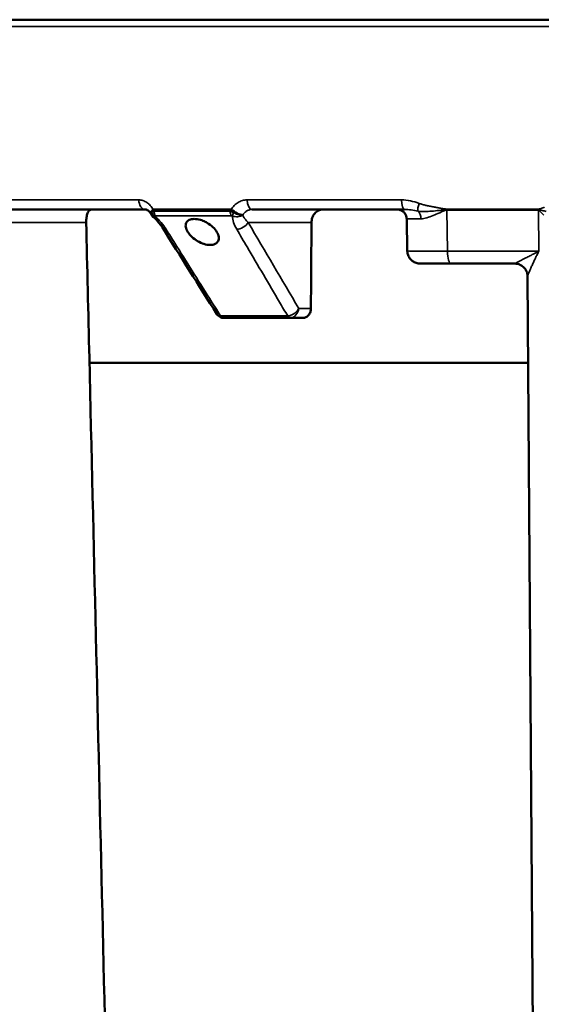
# Model space of a CAD drawing. Units: inches. Extents: x 0.5 to 72.9, y 0.5 to 56.2.
# Drawn here: x 38.2 to 40.6, y 18.4 to 22.9 of the extents above; entities that cross this region are included whole.
import ezdxf

# ---------------------------------------------------------------- set-up
doc = ezdxf.new("R2010")
doc.units = ezdxf.units.IN
doc.header["$LTSCALE"] = 3.333333
doc.header["$MEASUREMENT"] = 0
for name, color, linetype, lineweight in [('Dimension (ANSI)', 7, 'Continuous', 25), ('Visible (ANSI)', 7, 'Continuous', 50), ('Visible Narrow (ANSI)', 7, 'Continuous', 35)]:
    doc.layers.add(name, color=color, linetype=linetype, lineweight=lineweight)
doc.styles.add('Note Text (ANSI)', font='tahoma.ttf')
doc.dimstyles.new('Default (ANSI)', dxfattribs={"dimscale": 3.333333, "dimtxt": 0.15, "dimasz": 0.098425, "dimexe": 0.125, "dimexo": 0.0625, "dimgap": 0.031496, "dimtad": 0, "dimtih": 1, "dimtoh": 1, "dimrnd": 1e-08, "dimzin": 4, "dimdsep": 46, "dimtxsty": 'Note Text (ANSI)', "dimcen": 0.09, "dimdle": 0.393701, "dimclrd": 256, "dimclre": 256, "dimclrt": 256, "dimadec": 0, "dimazin": 1, "dimtfac": 1, "dimtofl": 0, "dimtmove": 0, "dimatfit": 3, "dimfxl": 1, "dimtolj": 1, "dimtzin": 4, "dimlwd": -1, "dimlwe": -1, "dimarcsym": 0})

# ---------------------------------------------------------------- blocks, each defined once
blk = doc.blocks.new('*D21')
at = {"layer": 'Defpoints', "color": 0, "transparency": 16777216}
for p in [(30.5964, 29.1412), (27.96, 15.2537), (39.1734, 15.2537)]:
    blk.add_point(p, dxfattribs=at)
at = {"layer": 'Dimension (ANSI)', "transparency": 16777216}
for p, q in [((30.3881, 29.1412), (27.5434, 29.1412)), ((27.96, 28.8131), (27.96, 23.0519)), ((27.96, 15.5818), (27.96, 21.343)), ((38.9651, 15.2537), (27.5434, 15.2537))]:
    blk.add_line(p, q, dxfattribs=at)
for points in [[(27.9054, 28.8131), (28.0147, 28.8131), (27.96, 29.1412)], [(27.9054, 15.5818), (28.0147, 15.5818), (27.96, 15.2537)]]:
    blk.add_solid(points, dxfattribs=at)
at = {"layer": 'Dimension (ANSI)', "transparency": 16777216, "insert": (27.96, 22.1974), "char_height": 0.5, "attachment_point": 5, "style": 'Note Text (ANSI)'}
blk.add_mtext('\\A1; \\fTahoma|b0|i0;\\H0.5000;13.89"\\P[353]', dxfattribs=at)

msp = doc.modelspace()

# ---------------------------------------------------------------- linework, layer by layer
at = {"layer": 'Visible (ANSI)'}
for p, q in [((44.4094, 22.9099), (37.721, 22.9099)), ((38.0562, 22.0349), (38.8135, 22.0349)), ((38.8496, 22.0349), (39.2089, 22.0349)), ((39.3068, 22.0349), (40.0097, 22.0349)), ((40.0196, 21.9907), (40.0222, 21.8439)), ((40.5181, 21.7849), (40.2234, 21.7849)), ((40.6154, 16.2013), (40.5776, 21.7259)), ((39.4815, 21.5349), (39.1751, 21.5349)), ((39.5403, 21.5349), (39.4815, 21.5349)), ((40.5803, 21.3278), (38.5554, 21.3278))]:
    msp.add_line(p, q, dxfattribs=at)
for centre, major_axis, ratio, start_param, end_param in [((38.879, 22.0355), (-0.0394, -0.0218), 0.380272, 5.344757, 6.279626), ((39.2342, 22.0355), (0.0386, -0.0231), 0.333961, 4.232415, 5.732962)]:
    msp.add_ellipse(centre, major_axis=major_axis, ratio=ratio, start_param=start_param, end_param=end_param, dxfattribs=at)
for points, knots in [([(38.5643, 22.0349), (38.5611, 22.0349), (38.5577, 22.0335), (38.5515, 22.0274), (38.5487, 22.0228), (38.5444, 22.0122), (38.5427, 22.0054), (38.5405, 21.9907), (38.54, 21.9827), (38.5402, 21.9752)], [0.6926032, 0.6926032, 0.6926032, 0.6926032, 0.7498074, 0.7498074, 0.8075226, 0.8075226, 0.8649926, 0.8649926, 0.9223186, 0.9223186, 0.9223186, 0.9223186]), ([(38.8396, 22.0137), (38.8368, 22.0188), (38.8335, 22.023), (38.8275, 22.029), (38.8247, 22.031), (38.8197, 22.0338), (38.8175, 22.0345), (38.8149, 22.0349), (38.8142, 22.0349), (38.8135, 22.0349)], [0.0001793, 0.0001793, 0.0001793, 0.0001793, 0.0529773, 0.0529773, 0.1008318, 0.1008318, 0.1530879, 0.1530879, 0.1751467, 0.1751467, 0.1751467, 0.1751467]), ([(39.6323, 22.0349), (39.6256, 22.0349), (39.6185, 22.0334), (39.6055, 22.0271), (39.5995, 22.0223), (39.5902, 22.0112), (39.5862, 22.0042), (39.5812, 21.9893), (39.5799, 21.9815), (39.5799, 21.9741)], [0.2409332, 0.2409332, 0.2409332, 0.2409332, 0.3005095, 0.3005095, 0.3605543, 0.3605543, 0.4204066, 0.4204066, 0.4764893, 0.4764893, 0.4764893, 0.4764893]), ([(40.0196, 21.9907), (40.0195, 21.9956), (40.0186, 22.0005), (40.0154, 22.0095), (40.013, 22.0138), (40.0071, 22.0214), (40.0036, 22.0247), (39.9956, 22.03), (39.9911, 22.0321), (39.9827, 22.0344), (39.9786, 22.0349), (39.9746, 22.0349)], [0, 0, 0, 0, 0.0369991, 0.0369991, 0.0733984, 0.0733984, 0.1098193, 0.1098193, 0.1462394, 0.1462394, 0.1768108, 0.1768108, 0.1768108, 0.1768108]), ([(38.8483, 22.0015), (38.8459, 22.0036), (38.8438, 22.0062), (38.8417, 22.0096), (38.8413, 22.0104), (38.841, 22.0111)], [0, 0, 0, 0, 0.02461135, 0.02461135, 0.03086737, 0.03086737, 0.03086737, 0.03086737]), ([(38.8919, 21.9513), (38.884, 21.9638), (38.8736, 21.9771), (38.857, 21.9937), (38.8528, 21.9977), (38.8483, 22.0015)], [0, 0, 0, 0, 0.1451791, 0.1451791, 0.191361, 0.191361, 0.191361, 0.191361]), ([(39.0896, 21.978), (39.0826, 21.9814), (39.0752, 21.9844), (39.0577, 21.9896), (39.0476, 21.9911), (39.0305, 21.9911), (39.0223, 21.9896), (39.0095, 21.9835), (39.0048, 21.9788), (38.9995, 21.9681), (38.9986, 21.9613), (39.0011, 21.9464), (39.0045, 21.9383), (39.0093, 21.9307), (39.014, 21.9232), (39.0206, 21.9153), (39.0364, 21.9007), (39.0455, 21.894), (39.0637, 21.8835), (39.0739, 21.8789), (39.0939, 21.8728), (39.1037, 21.8713), (39.1203, 21.8713), (39.1284, 21.8728), (39.1412, 21.8789), (39.146, 21.8835), (39.1517, 21.894), (39.1529, 21.9007), (39.1511, 21.9153), (39.1481, 21.9232), (39.1393, 21.9383), (39.1327, 21.9464), (39.1168, 21.9613), (39.1074, 21.9681), (39.0954, 21.975), (39.0925, 21.9766), (39.0896, 21.978)], [-0.468413, -0.468413, -0.468413, -0.468413, -0.410405, -0.410405, -0.328324, -0.328324, -0.246243, -0.246243, -0.164162, -0.164162, -0.082081, -0.082081, 0, 0, 0, 0.0801, 0.0801, 0.160199, 0.160199, 0.240298, 0.240298, 0.320398, 0.320398, 0.400497, 0.400497, 0.480597, 0.480597, 0.560696, 0.560696, 0.640796, 0.640796, 0.722877, 0.722877, 0.804958, 0.804958, 0.82903, 0.82903, 0.82903, 0.82903]), ([(38.6747, 16.2373), (38.6347, 17.9418), (38.5948, 19.6462), (38.55, 21.5589), (38.5451, 21.767), (38.5402, 21.9752)], [0.0000002, 0.0000002, 0.0000002, 0.0000002, 0.1299248, 0.1299248, 0.1457912, 0.1457912, 0.1457912, 0.1457912]), ([(40.0822, 21.7849), (40.0757, 21.7849), (40.0691, 21.786), (40.057, 21.7901), (40.0512, 21.7932), (40.041, 21.8008), (40.0365, 21.8055), (40.0292, 21.816), (40.0264, 21.8219), (40.0231, 21.8331), (40.0223, 21.8385), (40.0222, 21.8439)], [0, 0, 0, 0, 0.0493533, 0.0493533, 0.097884, 0.097884, 0.1464444, 0.1464444, 0.1950044, 0.1950044, 0.235701, 0.235701, 0.235701, 0.235701]), ([(40.2234, 21.7849), (40.2106, 21.7849), (40.1984, 21.7849), (40.1867, 21.7849), (40.1809, 21.7849), (40.1751, 21.7849), (40.1696, 21.7849), (40.1641, 21.7849), (40.1587, 21.7849), (40.1536, 21.7849), (40.1485, 21.7849), (40.1437, 21.7849), (40.139, 21.7849), (40.1344, 21.7849), (40.1299, 21.7849), (40.1257, 21.7849), (40.1216, 21.7849), (40.1176, 21.7849), (40.114, 21.7849), (40.1104, 21.7849), (40.1071, 21.7849), (40.104, 21.7849), (40.101, 21.7849), (40.0983, 21.7849), (40.0958, 21.7849), (40.0934, 21.7849), (40.0912, 21.7849), (40.0894, 21.7849), (40.0858, 21.7849), (40.0836, 21.7849), (40.0827, 21.7849), (40.0823, 21.7849), (40.0822, 21.7849), (40.0822, 21.7849)], [0, 0, 0, 0, 0.125, 0.125, 0.125, 0.1875199, 0.1875199, 0.1875199, 0.25, 0.25, 0.25, 0.312548, 0.312548, 0.312548, 0.375, 0.375, 0.375, 0.437474, 0.437474, 0.437474, 0.5, 0.5, 0.5, 0.5625, 0.5625, 0.5625, 0.625, 0.625, 0.625, 0.75, 0.75, 0.75, 0.7935844, 0.7935844, 0.7935844, 0.7935844]), ([(40.5493, 21.7761), (40.5439, 21.7794), (40.5378, 21.7819), (40.5272, 21.7844), (40.5226, 21.7849), (40.5181, 21.7849)], [0, 0, 0, 0, 0.04918894, 0.04918894, 0.08394189, 0.08394189, 0.08394189, 0.08394189]), ([(40.5776, 21.7259), (40.5776, 21.732), (40.5766, 21.7381), (40.5727, 21.7498), (40.5699, 21.7554), (40.5625, 21.7656), (40.5578, 21.7702), (40.5516, 21.7746), (40.5505, 21.7754), (40.5493, 21.7761)], [0, 0, 0, 0, 0.0469274, 0.0469274, 0.0943585, 0.0943585, 0.1429754, 0.1429754, 0.1533081, 0.1533081, 0.1533081, 0.1533081]), ([(39.5774, 21.5788), (39.5774, 21.5734), (39.5765, 21.5678), (39.5729, 21.5571), (39.5701, 21.552), (39.5635, 21.5441), (39.5592, 21.5406), (39.55, 21.536), (39.545, 21.5349), (39.5403, 21.5349)], [-0.3420764, -0.3420764, -0.3420764, -0.3420764, -0.3017749, -0.3017749, -0.2587492, -0.2587492, -0.2155995, -0.2155995, -0.1726592, -0.1726592, -0.1726592, -0.1726592]), ([(39.1731, 21.535), (39.1689, 21.5352), (39.1646, 21.5361), (39.1568, 21.5393), (39.1532, 21.5415), (39.1474, 21.5466), (39.1451, 21.5493), (39.1432, 21.5523)], [0, 0, 0, 0, 0.03301849, 0.03301849, 0.06502335, 0.06502335, 0.09256418, 0.09256418, 0.09256418, 0.09256418])]:
    msp.add_open_spline(points, degree=3, knots=knots, dxfattribs=at)
for points in [[(38.849, 22.0347), (38.8492, 22.0349), (38.8494, 22.0349), (38.8496, 22.0349)], [(39.2089, 22.0349), (39.2091, 22.0349), (39.2093, 22.0349), (39.2095, 22.0347)], [(38.841, 22.0111), (38.8405, 22.012), (38.84, 22.0129), (38.8396, 22.0138)], [(38.841, 22.0111), (38.841, 22.0111), (38.841, 22.0111), (38.841, 22.0111)], [(40.0196, 21.9907), (40.0196, 21.9907), (40.0196, 21.9907), (40.0196, 21.9907)], [(39.1429, 21.5527), (39.0592, 21.6856), (38.9755, 21.8184), (38.8919, 21.9513)], [(39.5774, 21.5788), (39.5783, 21.7105), (39.5791, 21.8423), (39.5799, 21.9741)], [(40.5776, 21.7259), (40.5776, 21.7259), (40.5776, 21.7259), (40.5776, 21.7259)], [(39.1751, 21.5349), (39.1745, 21.5349), (39.1738, 21.5349), (39.1731, 21.535)]]:
    msp.add_open_spline(points, degree=3, dxfattribs=at)
at = {"layer": 'Visible Narrow (ANSI)'}
for p, q in [((37.691, 22.8791), (44.4394, 22.8791)), ((38.0153, 22.0788), (38.7829, 22.0788)), ((39.2829, 22.0788), (39.9953, 22.0788)), ((38.8533, 22.0274), (39.2047, 22.0274)), ((40.6276, 22.0366), (40.2045, 22.0366)), ((40.2045, 22.0338), (40.6277, 22.0338)), ((40.2046, 22.0321), (40.6277, 22.0321)), ((40.2046, 22.0321), (40.208, 21.8418)), ((40.629, 21.8418), (40.6277, 22.0321)), ((38.8591, 22.0061), (39.2096, 22.0061)), ((38.5402, 21.9752), (38.0457, 21.9752)), ((39.5799, 21.9741), (39.2884, 21.9741)), ((40.208, 21.8418), (40.629, 21.8418)), ((39.521, 21.5788), (39.5774, 21.5788)), ((39.4697, 21.5437), (39.1611, 21.5437))]:
    msp.add_line(p, q, dxfattribs=at)
for centre, major_axis, ratio, start_param, end_param in [((38.8135, 22.0799), (0, -0.045), 0.680621, 4.738569, 6.283185), ((39.3068, 22.0799), (0, -0.045), 0.531514, 4.738569, 6.283185), ((40.0097, 22.0799), (0, -0.045), 0.319054, 4.738569, 6.283185), ((38.7849, 21.9718), (0.0009, -0.1075), 0.745494, 2.108043, 2.192615), ((38.8731, 22.0274), (0, -0.03), 0.659843, 4.712389, 5.497787), ((39.2819, 21.9718), (-0.0011, 0.1075), 0.836728, 0.93469, 1.019244), ((39.2214, 22.0274), (0, 0.03), 0.55502, 1.570796, 2.356194), ((40.09, 22.064), (-0.0156, -0.0422), 0.269549, 4.839421, 5.872723), ((40.0523, 21.9899), (0, -0.045), 0.736728, 1.617208, 2.537181), ((40.2161, 22.0378), (0, -0.045), 0.256755, 4.738569, 4.801098), ((40.193, 22.0298), (0, 0.045), 0.256755, 4.764749, 4.801098), ((40.6335, 22.0378), (0, 0.045), 0.130526, 1.596976, 1.659505), ((40.6218, 22.0298), (0, 0.045), 0.130526, 4.764749, 4.801098), ((38.8693, 22.0262), (-0.0215, 0.0209), 0.843456, 1.081556, 1.729331), ((38.8711, 21.9949), (-0.0162, 0.0096), 0.363313, 5.732421, 6.193666), ((39.2108, 21.9949), (0.0122, -0.0042), 0.85313, 1.494184, 1.955429), ((39.2271, 22.0262), (-0.0117, -0.0276), 0.143496, 4.998047, 5.645822), ((38.93, 21.9752), (-0.0381, -0.024), 0.549712, 0, 0.69186), ((39.2527, 21.9752), (0.0388, 0.0228), 0.572248, 3.939055, 5.44704), ((40.2234, 21.8449), (0, -0.06), 0.256503, 4.764749, 6.283185), ((40.5172, 21.8449), (0.0009, -0.06), 0.045813, 6.282495, 6.319802), ((40.5178, 21.725), (0.0315, 0.0511), 0.997498, 0, 0.547227), ((39.4853, 21.5799), (0.0098, 0.0443), 0.780996, 3.353413, 4.857777), ((39.1747, 21.5649), (-0.0016, -0.03), 0.629842, 5.531249, 6.283185), ((39.1751, 21.5649), (0, -0.03), 0.660936, 5.497787, 6.283185), ((39.4815, 21.5649), (0, -0.03), 0.553809, 5.497787, 6.283185), ((39.482, 21.5649), (0.0015, -0.03), 0.586235, 5.469462, 6.252943)]:
    msp.add_ellipse(centre, major_axis=major_axis, ratio=ratio, start_param=start_param, end_param=end_param, dxfattribs=at)
for points, knots in [([(38.7829, 22.0788), (38.7861, 22.0788), (38.7893, 22.0785), (38.7924, 22.078), (38.7955, 22.0775), (38.7986, 22.0768), (38.8016, 22.0758), (38.8078, 22.0738), (38.8138, 22.071), (38.8195, 22.0672), (38.8196, 22.0671), (38.8198, 22.067), (38.8199, 22.0669), (38.8228, 22.0649), (38.8257, 22.0628), (38.8284, 22.0604), (38.8309, 22.0582), (38.8333, 22.0558), (38.8356, 22.0533), (38.8358, 22.0531), (38.836, 22.0529), (38.8362, 22.0527), (38.8386, 22.0499), (38.841, 22.047), (38.8432, 22.0438), (38.8453, 22.0409), (38.8472, 22.0379), (38.849, 22.0347)], [0, 0, 0, 0, 0.126866, 0.126866, 0.126866, 0.25, 0.25, 0.25, 0.5, 0.5, 0.5, 0.506677, 0.506677, 0.506677, 0.633098, 0.633098, 0.633098, 0.75, 0.75, 0.75, 0.759201, 0.759201, 0.759201, 0.885267, 0.885267, 0.885267, 1, 1, 1, 1]), ([(39.2095, 22.0347), (39.2135, 22.0413), (39.2181, 22.0473), (39.2232, 22.0526), (39.2234, 22.0528), (39.2236, 22.0531), (39.2239, 22.0533), (39.2264, 22.0558), (39.229, 22.0582), (39.2317, 22.0604), (39.2347, 22.0628), (39.2378, 22.0649), (39.241, 22.0669), (39.2411, 22.067), (39.2413, 22.0671), (39.2415, 22.0672), (39.2445, 22.069), (39.2476, 22.0706), (39.2508, 22.072), (39.2544, 22.0736), (39.258, 22.0748), (39.2616, 22.0758), (39.2685, 22.0778), (39.2756, 22.0788), (39.2829, 22.0788)], [0, 0, 0, 0, 0.239972, 0.239972, 0.239972, 0.25, 0.25, 0.25, 0.366168, 0.366168, 0.366168, 0.492747, 0.492747, 0.492747, 0.5, 0.5, 0.5, 0.619363, 0.619363, 0.619363, 0.75, 0.75, 0.75, 1, 1, 1, 1]), ([(39.9953, 22.0788), (40.0092, 22.0788), (40.0229, 22.0771), (40.0365, 22.0744), (40.05, 22.0716), (40.0635, 22.0676), (40.0767, 22.0628)], [0, 0, 0, 0, 0.5, 0.5, 0.5, 1, 1, 1, 1]), ([(39.3068, 22.0349), (39.3024, 22.0349), (39.2981, 22.0344), (39.294, 22.0332), (39.2918, 22.0326), (39.2897, 22.0319), (39.2876, 22.031), (39.2857, 22.0302), (39.2838, 22.0292), (39.282, 22.0282), (39.28, 22.027), (39.2781, 22.0257), (39.2763, 22.0243), (39.2745, 22.0229), (39.2728, 22.0214), (39.2712, 22.0197), (39.2682, 22.0166), (39.2654, 22.013), (39.2631, 22.0091)], [0, 0, 0, 0, 0.25, 0.25, 0.25, 0.37887, 0.37887, 0.37887, 0.5, 0.5, 0.5, 0.630602, 0.630602, 0.630602, 0.756173, 0.756173, 0.756173, 1, 1, 1, 1]), ([(40.0711, 22.027), (40.0607, 22.0292), (40.0504, 22.0311), (40.0402, 22.0326), (40.0398, 22.0326), (40.0394, 22.0327), (40.039, 22.0327), (40.0291, 22.0341), (40.0194, 22.0349), (40.0097, 22.0349)], [0, 0, 0, 0, 0.5, 0.5, 0.5, 0.519348, 0.519348, 0.519348, 1, 1, 1, 1]), ([(40.2045, 22.0338), (40.2016, 22.0338), (40.1986, 22.0335), (40.1927, 22.0329), (40.1897, 22.0326), (40.181, 22.0316), (40.1751, 22.0309), (40.1578, 22.029), (40.1464, 22.0278), (40.124, 22.026), (40.113, 22.0254), (40.0915, 22.0251), (40.081, 22.0254), (40.0711, 22.027)], [0, 0, 0, 0, 0.0625, 0.0625, 0.125, 0.125, 0.25, 0.25, 0.5, 0.5, 0.75, 0.75, 1, 1, 1, 1]), ([(40.0767, 22.0628), (40.0819, 22.0609), (40.087, 22.0593), (40.0923, 22.0579), (40.0975, 22.0564), (40.1028, 22.0551), (40.108, 22.0538), (40.1133, 22.0525), (40.1186, 22.0514), (40.1239, 22.0502), (40.1292, 22.0491), (40.1346, 22.048), (40.1399, 22.047), (40.1453, 22.046), (40.1506, 22.045), (40.156, 22.044), (40.1613, 22.043), (40.1667, 22.0421), (40.1721, 22.0411), (40.1748, 22.0407), (40.1775, 22.0402), (40.1802, 22.0398), (40.1815, 22.0395), (40.1829, 22.0393), (40.1842, 22.0391), (40.1855, 22.0389), (40.1869, 22.0387), (40.1882, 22.0384), (40.1889, 22.0383), (40.1896, 22.0382), (40.1903, 22.0381), (40.1913, 22.038), (40.1923, 22.0378), (40.1933, 22.0377), (40.1943, 22.0375), (40.1953, 22.0374), (40.1963, 22.0372), (40.197, 22.0371), (40.1977, 22.0371), (40.1984, 22.037), (40.1989, 22.0369), (40.1994, 22.0369), (40.1999, 22.0368), (40.2014, 22.0367), (40.203, 22.0366), (40.2045, 22.0366)], [0, 0, 0, 0, 0.124926, 0.124926, 0.124926, 0.25, 0.25, 0.25, 0.374884, 0.374884, 0.374884, 0.5, 0.5, 0.5, 0.625, 0.625, 0.625, 0.75, 0.75, 0.75, 0.8125, 0.8125, 0.8125, 0.84375, 0.84375, 0.84375, 0.875, 0.875, 0.875, 0.890625, 0.890625, 0.890625, 0.914062, 0.914062, 0.914062, 0.9375, 0.9375, 0.9375, 0.953125, 0.953125, 0.953125, 0.964844, 0.964844, 0.964844, 1, 1, 1, 1]), ([(40.2046, 22.0321), (40.2014, 22.0321), (40.1986, 22.0311), (40.193, 22.029), (40.1903, 22.0279), (40.1822, 22.0244), (40.1769, 22.022), (40.1612, 22.015), (40.151, 22.0106), (40.1313, 22.0027), (40.1217, 21.9992), (40.103, 21.9939), (40.0939, 21.9921), (40.0854, 21.992)], [0, 0, 0, 0, 0.0625, 0.0625, 0.125, 0.125, 0.25, 0.25, 0.5, 0.5, 0.75, 0.75, 1, 1, 1, 1]), ([(40.6276, 22.0366), (40.6289, 22.0366), (40.6301, 22.0368), (40.6312, 22.0371), (40.6324, 22.0373), (40.6335, 22.0377), (40.6346, 22.038), (40.6357, 22.0383), (40.6369, 22.0387), (40.638, 22.039), (40.6391, 22.0394), (40.6402, 22.0397), (40.6414, 22.0401), (40.6425, 22.0404), (40.6436, 22.0408), (40.6447, 22.0412), (40.6459, 22.0416), (40.6471, 22.042), (40.6483, 22.0424), (40.6488, 22.0426), (40.6493, 22.0427), (40.6498, 22.0429), (40.6506, 22.0432), (40.6514, 22.0435), (40.6523, 22.0438), (40.6531, 22.0441), (40.6539, 22.0444), (40.6548, 22.0448)], [0, 0, 0, 0, 0.1265142, 0.1265142, 0.1265142, 0.25, 0.25, 0.25, 0.375, 0.375, 0.375, 0.5, 0.5, 0.5, 0.625, 0.625, 0.625, 0.758349, 0.758349, 0.758349, 0.8125, 0.8125, 0.8125, 0.90625, 0.90625, 0.90625, 1, 1, 1, 1]), ([(40.6628, 22.0262), (40.6597, 22.0269), (40.6567, 22.0276), (40.6536, 22.0283), (40.6509, 22.0289), (40.648, 22.0295), (40.6453, 22.0302), (40.6451, 22.0302), (40.645, 22.0302), (40.6449, 22.0303), (40.6421, 22.0309), (40.6393, 22.0316), (40.6365, 22.0322), (40.635, 22.0325), (40.6336, 22.0329), (40.6321, 22.0332), (40.6307, 22.0335), (40.6292, 22.0338), (40.6277, 22.0338)], [0, 0, 0, 0, 0.261612, 0.261612, 0.261612, 0.5, 0.5, 0.5, 0.510126, 0.510126, 0.510126, 0.75, 0.75, 0.75, 0.875, 0.875, 0.875, 1, 1, 1, 1]), ([(40.6525, 22.0086), (40.6484, 22.0124), (40.6444, 22.0165), (40.6384, 22.0227), (40.6365, 22.0248), (40.6334, 22.0279), (40.6324, 22.029), (40.6308, 22.0305), (40.6303, 22.0309), (40.6291, 22.0318), (40.6284, 22.0321), (40.6277, 22.0321)], [0, 0, 0, 0, 0.5, 0.5, 0.75, 0.75, 0.875, 0.875, 0.9375, 0.9375, 1, 1, 1, 1]), ([(38.8436, 22.02), (38.8422, 22.0181), (38.8412, 22.0163), (38.8408, 22.0148), (38.8407, 22.0144), (38.8406, 22.014), (38.8406, 22.0137), (38.8405, 22.0127), (38.8406, 22.0118), (38.841, 22.0111)], [0, 0, 0, 0, 0.25, 0.25, 0.25, 0.3125, 0.3125, 0.3125, 0.480486, 0.480486, 0.480486, 0.480486]), ([(38.8553, 22.005), (38.8534, 22.0036), (38.8519, 22.0026), (38.8508, 22.002), (38.8496, 22.0014), (38.8488, 22.0012), (38.8484, 22.0015), (38.8484, 22.0015), (38.8484, 22.0015), (38.8483, 22.0015)], [0, 0, 0, 0, 0.25, 0.25, 0.25, 0.5, 0.5, 0.5, 0.5131285, 0.5131285, 0.5131285, 0.5131285]), ([(38.8553, 22.005), (38.8608, 22.0003), (38.8661, 21.9954), (38.8711, 21.9905), (38.8762, 21.9853), (38.8811, 21.9801), (38.8857, 21.9748), (38.8946, 21.9645), (38.9024, 21.9541), (38.909, 21.9434)], [0, 0, 0, 0, 0.244694, 0.244694, 0.244694, 0.5, 0.5, 0.5, 1, 1, 1, 1]), ([(39.235, 21.9434), (39.2287, 21.9541), (39.2239, 21.9645), (39.2205, 21.9748), (39.2171, 21.9851), (39.2152, 21.9954), (39.2154, 22.005)], [0, 0, 0, 0, 0.5, 0.5, 0.5, 1, 1, 1, 1]), ([(39.2154, 22.005), (39.2193, 22.0035), (39.2233, 22.0025), (39.2316, 22.0014), (39.2358, 22.0012), (39.2441, 22.0017), (39.2481, 22.0024), (39.2557, 22.0046), (39.2592, 22.0061), (39.2624, 22.008)], [0.0000001, 0.0000001, 0.0000001, 0.0000001, 0.25, 0.25, 0.5, 0.5, 0.75, 0.75, 1, 1, 1, 1]), ([(39.22, 22.02), (39.2237, 22.0181), (39.2275, 22.0163), (39.2314, 22.0148), (39.2334, 22.014), (39.2355, 22.0132), (39.2376, 22.0125), (39.2393, 22.0119), (39.2411, 22.0113), (39.2428, 22.0109), (39.2429, 22.0108), (39.2431, 22.0108), (39.2432, 22.0107), (39.2449, 22.0103), (39.2466, 22.0098), (39.2482, 22.0095), (39.2501, 22.0091), (39.2519, 22.0087), (39.2537, 22.0085), (39.2544, 22.0084), (39.2551, 22.0083), (39.2558, 22.0082), (39.2564, 22.0081), (39.257, 22.0081), (39.2576, 22.008), (39.2593, 22.0079), (39.2609, 22.0079), (39.2624, 22.008)], [0, 0, 0, 0, 0.25, 0.25, 0.25, 0.383328, 0.383328, 0.383328, 0.5, 0.5, 0.5, 0.509032, 0.509032, 0.509032, 0.625, 0.625, 0.625, 0.756295, 0.756295, 0.756295, 0.8125, 0.8125, 0.8125, 0.859375, 0.859375, 0.859375, 1, 1, 1, 1]), ([(39.2624, 22.008), (39.2647, 22.0029), (39.268, 21.9977), (39.2719, 21.9925), (39.2723, 21.992), (39.2726, 21.9915), (39.273, 21.9911), (39.2774, 21.9854), (39.2826, 21.9798), (39.2884, 21.9741)], [0, 0, 0, 0, 0.45976, 0.45976, 0.45976, 0.5, 0.5, 0.5, 1, 1, 1, 1]), ([(40.0854, 21.992), (40.0816, 21.992), (40.0779, 21.992), (40.0744, 21.9919), (40.0709, 21.9919), (40.0675, 21.9919), (40.0642, 21.9918), (40.0577, 21.9918), (40.052, 21.9917), (40.0469, 21.9916), (40.0418, 21.9916), (40.0373, 21.9915), (40.0336, 21.9914), (40.0317, 21.9914), (40.03, 21.9913), (40.0285, 21.9913), (40.027, 21.9912), (40.0257, 21.9912), (40.0246, 21.9911), (40.0224, 21.9911), (40.0209, 21.991), (40.0201, 21.9909), (40.0198, 21.9908), (40.0196, 21.9908), (40.0196, 21.9907)], [0, 0, 0, 0, 0.0624772, 0.0624772, 0.0624772, 0.125, 0.125, 0.125, 0.25, 0.25, 0.25, 0.375, 0.375, 0.375, 0.4374591, 0.4374591, 0.4374591, 0.5, 0.5, 0.5, 0.625, 0.625, 0.625, 0.6856923, 0.6856923, 0.6856923, 0.6856923]), ([(38.909, 21.9434), (38.9224, 21.9222), (38.9357, 21.901), (38.9491, 21.8798), (39.0025, 21.795), (39.0559, 21.7102), (39.1093, 21.6253), (39.1264, 21.5981), (39.1435, 21.5709), (39.1606, 21.5437)], [0, 0, 0, 0, 0.002286, 0.002286, 0.002286, 0.01143, 0.01143, 0.01143, 0.01436303, 0.01436303, 0.01436303, 0.01436303]), ([(39.4702, 21.5437), (39.4578, 21.5649), (39.4453, 21.5861), (39.4328, 21.6073), (39.3829, 21.6921), (39.3329, 21.777), (39.283, 21.8618), (39.267, 21.889), (39.251, 21.9162), (39.235, 21.9434)], [0.00000044, 0.00000044, 0.00000044, 0.00000044, 0.002286, 0.002286, 0.002286, 0.01143, 0.01143, 0.01143, 0.01436347, 0.01436347, 0.01436347, 0.01436347]), ([(40.0222, 21.8439), (40.0222, 21.8438), (40.0224, 21.8437), (40.0241, 21.8435), (40.0271, 21.8433), (40.0341, 21.843), (40.037, 21.8429), (40.0434, 21.8428), (40.047, 21.8427), (40.059, 21.8425), (40.0685, 21.8423), (40.0906, 21.8421), (40.1028, 21.842), (40.1297, 21.8419), (40.1444, 21.8418), (40.1751, 21.8418), (40.1912, 21.8418), (40.208, 21.8418)], [0.2064886, 0.2064886, 0.2064886, 0.2064886, 0.25, 0.25, 0.375, 0.375, 0.4375, 0.4375, 0.5, 0.5, 0.625, 0.625, 0.75, 0.75, 0.875, 0.875, 1, 1, 1, 1]), ([(40.5182, 21.785), (40.5184, 21.7852), (40.5198, 21.7859), (40.5218, 21.787), (40.5229, 21.7875), (40.5241, 21.7882), (40.5255, 21.789), (40.527, 21.7898), (40.5287, 21.7906), (40.5304, 21.7915), (40.5341, 21.7934), (40.5383, 21.7956), (40.5427, 21.7979), (40.5475, 21.8003), (40.5524, 21.8028), (40.5575, 21.8055), (40.5595, 21.8065), (40.5615, 21.8075), (40.5635, 21.8086), (40.567, 21.8103), (40.5705, 21.8121), (40.574, 21.8139), (40.5798, 21.8169), (40.5856, 21.8198), (40.5916, 21.8228), (40.5929, 21.8235), (40.5942, 21.8242), (40.5955, 21.8248), (40.6003, 21.8272), (40.6051, 21.8297), (40.61, 21.8322), (40.6163, 21.8354), (40.6226, 21.8386), (40.629, 21.8418)], [0, 0, 0, 0, 0.095324, 0.095324, 0.095324, 0.147575, 0.147575, 0.147575, 0.203263, 0.203263, 0.203263, 0.322587, 0.322587, 0.322587, 0.450336, 0.450336, 0.450336, 0.5, 0.5, 0.5, 0.58364, 0.58364, 0.58364, 0.72038, 0.72038, 0.72038, 0.75, 0.75, 0.75, 0.859659, 0.859659, 0.859659, 1, 1, 1, 1]), ([(40.629, 21.8418), (40.6258, 21.8354), (40.6226, 21.8289), (40.6195, 21.8226), (40.6171, 21.8176), (40.6147, 21.8128), (40.6124, 21.8079), (40.6117, 21.8065), (40.611, 21.8051), (40.6104, 21.8037), (40.6074, 21.7976), (40.6046, 21.7916), (40.6018, 21.7857), (40.5991, 21.7798), (40.5964, 21.7741), (40.5939, 21.7685), (40.5915, 21.7631), (40.5893, 21.7579), (40.5871, 21.7529), (40.586, 21.7501), (40.5848, 21.7474), (40.5838, 21.7448), (40.5831, 21.743), (40.5824, 21.7413), (40.5817, 21.7396), (40.581, 21.7377), (40.5804, 21.7359), (40.5798, 21.7342), (40.5796, 21.7336), (40.5793, 21.733), (40.5791, 21.7324), (40.5789, 21.7315), (40.5786, 21.7307), (40.5784, 21.7299), (40.5779, 21.7282), (40.5776, 21.7268), (40.5776, 21.7259)], [0, 0, 0, 0, 0.1411691, 0.1411691, 0.1411691, 0.25, 0.25, 0.25, 0.281297, 0.281297, 0.281297, 0.4185601, 0.4185601, 0.4185601, 0.5521386, 0.5521386, 0.5521386, 0.679745, 0.679745, 0.679745, 0.75, 0.75, 0.75, 0.7984889, 0.7984889, 0.7984889, 0.8537775, 0.8537775, 0.8537775, 0.875, 0.875, 0.875, 0.9055435, 0.9055435, 0.9055435, 0.9758128, 0.9758128, 0.9758128, 0.9758128]), ([(39.4702, 21.5437), (39.4749, 21.5439), (39.4798, 21.5449), (39.4849, 21.5467), (39.4899, 21.5486), (39.4948, 21.5512), (39.4995, 21.5544), (39.5042, 21.5577), (39.5084, 21.5614), (39.5121, 21.5656), (39.5158, 21.5698), (39.5188, 21.5742), (39.521, 21.5788)], [0, 0, 0, 0, 0.25, 0.25, 0.25, 0.5, 0.5, 0.5, 0.75, 0.75, 0.75, 1, 1, 1, 1]), ([(39.1606, 21.5437), (39.1562, 21.5439), (39.1524, 21.5449), (39.1492, 21.5467), (39.1465, 21.5483), (39.1444, 21.5503), (39.1429, 21.5527)], [0, 0, 0, 0, 0.25, 0.25, 0.25, 0.4558751, 0.4558751, 0.4558751, 0.4558751])]:
    msp.add_open_spline(points, degree=3, knots=knots, dxfattribs=at)
for points in [[(38.8436, 22.02), (38.8457, 22.0228), (38.849, 22.0253), (38.8533, 22.0274)], [(39.2047, 22.0274), (39.2095, 22.0253), (39.2147, 22.0228), (39.22, 22.02)], [(39.2631, 22.0091), (39.2628, 22.0087), (39.2626, 22.0084), (39.2624, 22.008)], [(39.2884, 21.9741), (39.3659, 21.8423), (39.4434, 21.7105), (39.521, 21.5788)], [(39.1606, 21.5437), (39.1608, 21.5437), (39.161, 21.5437), (39.1611, 21.5437)], [(39.4697, 21.5437), (39.4699, 21.5437), (39.4701, 21.5437), (39.4702, 21.5437)], [(39.4815, 21.5349), (39.482, 21.5349), (39.4825, 21.5349), (39.4829, 21.535)]]:
    msp.add_open_spline(points, degree=3, dxfattribs=at)

# ---------------------------------------------------------------- dimensions: what is measured, and where the dimension line sits
at = {"layer": 'Dimension (ANSI)'}
dim = msp.add_linear_dim(base=(27.96, 15.2537), p1=(30.5964, 29.1412), p2=(39.1734, 15.2537), angle=90, text=' \\fTahoma|b0|i0;\\H0.5000;<>"\\X[353]', dimstyle='Default (ANSI)', override={"dimgap": 0.031496, "dimdec": 2, "dimpost": '\\X', "dimtol": 0, "dimlim": 0, "dimtp": 0, "dimtm": 0, "dimtdec": 2, "dimatfit": 1}, dxfattribs=at)
dim.commit()
dim.dimension.update_dxf_attribs({"geometry": '*D21', "text_midpoint": (27.96, 22.1974), "dimtype": 160})

doc.saveas('drawing.dxf')
